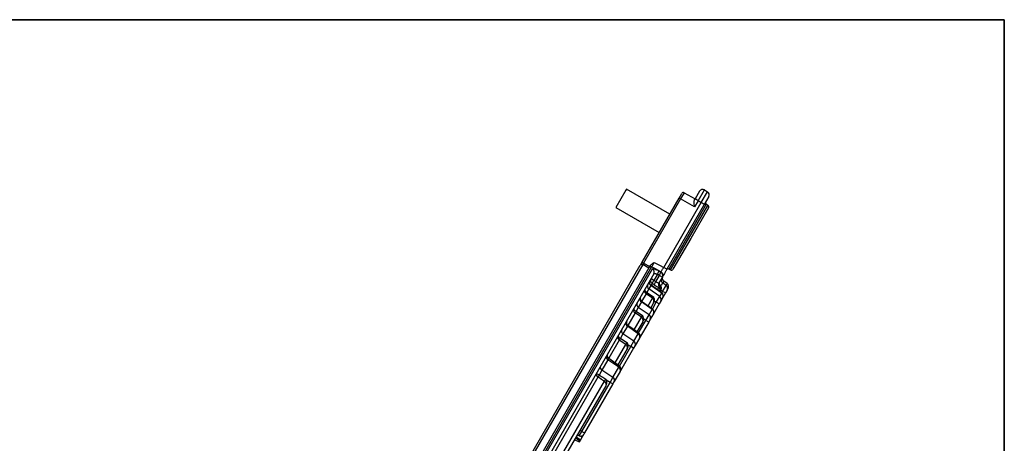
# Model space of a CAD drawing. Units: millimetres. Extents: x -88 to 426, y 1 to 291.
# Drawn here: x 360 to 415, y 267 to 291 of the extents above; entities that cross this region are included whole.
import ezdxf

# ---------------------------------------------------------------- set-up
doc = ezdxf.new("R2010")
doc.units = ezdxf.units.MM
doc.layers.add('FORMAT', color=7, linetype='Continuous')
doc.styles.add('SLDTEXTSTYLE1', font='TXT', dxfattribs={"width": 0.7})
doc.dimstyles.new('SLDDIMSTYLE0', dxfattribs={"dimtxt": 3.5, "dimasz": 2, "dimexe": 0, "dimexo": 0.0625, "dimgap": 0.875, "dimtad": 2, "dimdec": 4, "dimlfac": 10, "dimzin": 12, "dimdsep": 46, "dimtxsty": 'SLDTEXTSTYLE1', "dimsah": 1, "dimcen": 0.09, "dimazin": 3, "dimtfac": 1, "dimtofl": 0, "dimtmove": 0, "dimatfit": 3, "dimfxl": 0, "dimfrac": 2, "dimtolj": 1, "dimtzin": 12, "dimarcsym": 0})

# ---------------------------------------------------------------- blocks, each defined once
blk = doc.blocks.new('_D')
at = {"layer": 'FORMAT'}
blk.add_arc((364.17, 223.147), 25.12, 60, 180, dxfattribs=at)
for points in [[(376.73, 244.902), (375.076, 246.053), (374.843, 245.611)], [(339.05, 223.147), (339.379, 225.135), (338.88, 225.155)]]:
    blk.add_solid(points, dxfattribs=at)
at = {"layer": 'FORMAT', "insert": (346.174, 246.973), "char_height": 3.5, "attachment_point": 1, "rotation": 30, "style": 'SLDTEXTSTYLE1'}
blk.add_mtext('120°', dxfattribs=at)

msp = doc.modelspace()

# ---------------------------------------------------------------- linework, layer by layer
at = {"color": 7, "linetype": 'Continuous', "lineweight": 25}
for p, q in [((393.825725, 281.498043), (393.793032, 281.441418)), ((396.250596, 280.098043), (393.825725, 281.498043)), ((393.793032, 281.441418), (393.225725, 280.458813)), ((394.69268, 277.399655), (396.770835, 280.999124)), ((396.857438, 280.949124), (394.779283, 277.349655)), ((396.770835, 280.999124), (396.920835, 281.258932)), ((396.770835, 280.999124), (396.857438, 280.949124)), ((397.057438, 281.295534), (396.857438, 280.949124)), ((397.636861, 280.499124), (396.857438, 280.949124)), ((397.057438, 281.295534), (397.663655, 280.945534)), ((397.636861, 280.899124), (397.663655, 280.945534)), ((397.913655, 281.378547), (397.663655, 280.945534)), ((397.836861, 280.845534), (397.663655, 280.945534)), ((397.836861, 280.845534), (398.186861, 281.451752)), ((398.010066, 280.745534), (398.360066, 281.351752)), ((398.433271, 281.078547), (398.183271, 280.645534)), ((398.186861, 281.451752), (398.360066, 281.351752)), ((393.225725, 280.458813), (395.650596, 279.058813)), ((395.909598, 277.107417), (398.010066, 280.745534)), ((398.183271, 280.645534), (396.082803, 277.007417)), ((398.419317, 280.454378), (397.422839, 278.728428)), ((397.836861, 280.845534), (397.636861, 280.499124)), ((398.010066, 280.745534), (397.836861, 280.845534)), ((398.183271, 280.645534), (398.010066, 280.745534)), ((398.385706, 280.589183), (398.294927, 280.645908)), ((397.422839, 278.728428), (396.426362, 277.002479)), ((364.035109, 224.299183), (394.593825, 277.228432)), ((394.729096, 277.264473), (364.083338, 224.184463)), ((364.505812, 224.114503), (395.095072, 277.096655)), ((395.228012, 277.133894), (364.548219, 223.994934)), ((394.69268, 277.399655), (394.779283, 277.349655)), ((395.078014, 277.067111), (394.729096, 277.264473)), ((394.779283, 277.349655), (395.127442, 277.152722)), ((396.082803, 277.007417), (395.909598, 277.107417)), ((364.630104, 223.943705), (395.273575, 277.019754)), ((395.35436, 276.745718), (364.911211, 224.016637)), ((395.552194, 276.723238), (395.354262, 276.38041)), ((395.466101, 276.304396), (395.672317, 276.661572)), ((395.629734, 276.906364), (395.749864, 276.844709)), ((395.830426, 276.570288), (395.641579, 276.243195)), ((395.672317, 276.661572), (395.830426, 276.570288)), ((395.749864, 276.844709), (395.755163, 276.853888)), ((395.835692, 276.579408), (395.830426, 276.570288)), ((396.198297, 277.014438), (396.292812, 276.964184)), ((395.189235, 276.094575), (395.075905, 275.898281)), ((395.794329, 275.672904), (395.189235, 276.094575)), ((395.799366, 275.681628), (395.195102, 276.104737)), ((395.354262, 276.38041), (395.196153, 276.471694)), ((395.367976, 276.134438), (395.256142, 276.210461)), ((395.629839, 275.987998), (395.675901, 276.002643)), ((395.675901, 276.002643), (395.690901, 276.028624)), ((395.690901, 276.028624), (395.732707, 276.101033)), ((395.848373, 276.236235), (395.775441, 276.109913)), ((395.90533, 276.334887), (395.848373, 276.236235)), ((396.041595, 276.101181), (395.848373, 276.236235)), ((395.848618, 275.766935), (396.041595, 276.101181)), ((396.098514, 276.199767), (395.90533, 276.334887)), ((396.099675, 276.201778), (395.906552, 276.337004)), ((396.041595, 276.101181), (396.098514, 276.199767)), ((395.27775, 275.378162), (394.917274, 275.623525)), ((395.075905, 275.898281), (394.965374, 275.706835)), ((394.965374, 275.706835), (395.328125, 275.465415)), ((395.681237, 275.477022), (395.075905, 275.898281)), ((395.492851, 275.150728), (395.681237, 275.477022)), ((395.681237, 275.477022), (395.794329, 275.672904)), ((395.725128, 275.787906), (395.710223, 275.76209)), ((395.730293, 275.796852), (395.725128, 275.787906)), ((395.744699, 275.826933), (395.730293, 275.796852)), ((395.848618, 275.766935), (395.744699, 275.826933)), ((396.006727, 275.675651), (395.848618, 275.766935)), ((395.857856, 275.417797), (395.855394, 275.413533)), ((396.006727, 275.675651), (395.857856, 275.417797)), ((396.101049, 275.839021), (396.006727, 275.675651)), ((396.157597, 275.936964), (396.101049, 275.839021)), ((396.158164, 275.937947), (396.157597, 275.936964)), ((394.481873, 274.869388), (394.354835, 274.649351)), ((394.656845, 275.172447), (394.481873, 274.869388)), ((395.088451, 274.450287), (394.481873, 274.869388)), ((395.263055, 274.752711), (394.656845, 275.172447)), ((395.27486, 274.773158), (394.670597, 275.196267)), ((395.339942, 275.120744), (395.178299, 274.840771)), ((395.65096, 275.059444), (395.33335, 274.509327)), ((395.376015, 275.218183), (395.346621, 275.132312)), ((395.492851, 275.150728), (395.376015, 275.218183)), ((395.65096, 275.059444), (395.492851, 275.150728)), ((395.743038, 275.218927), (395.65096, 275.059444)), ((395.855394, 275.413533), (395.743038, 275.218927)), ((394.661858, 274.311407), (394.299671, 274.553804)), ((394.354835, 274.649351), (394.719435, 274.411132)), ((394.907618, 274.137075), (395.088451, 274.450287)), ((395.088451, 274.450287), (395.263055, 274.752711)), ((395.32758, 274.499333), (395.154113, 274.19888)), ((395.33335, 274.509327), (395.32758, 274.499333)), ((393.870211, 273.809958), (393.623907, 273.383346)), ((394.478071, 273.393079), (393.870211, 273.809958)), ((394.499878, 273.430848), (393.895614, 273.853958)), ((394.728085, 274.060977), (394.403316, 273.498461)), ((395.065727, 274.04579), (394.558367, 273.167018)), ((394.907618, 274.137075), (394.768287, 274.217517)), ((395.065727, 274.04579), (394.907618, 274.137075)), ((395.154113, 274.19888), (395.065727, 274.04579)), ((393.623907, 273.383346), (393.481579, 273.136828)), ((394.232284, 272.967362), (393.623907, 273.383346)), ((394.232284, 272.967362), (394.478071, 273.393079)), ((393.419885, 273.029971), (392.834055, 272.015284)), ((393.190384, 271.762739), (393.78411, 272.791103)), ((393.78411, 272.791103), (393.419885, 273.029971)), ((393.481579, 273.136828), (393.848321, 272.902319)), ((394.062358, 272.673042), (393.887919, 272.773755)), ((394.062358, 272.673042), (394.232284, 272.967362)), ((394.220468, 272.581758), (394.062358, 272.673042)), ((394.303522, 272.725613), (394.220468, 272.581758)), ((394.547709, 273.148557), (394.303522, 272.725613)), ((394.558367, 273.167018), (394.547709, 273.148557)), ((393.856065, 272.550594), (393.330745, 271.640713)), ((394.220468, 272.581758), (393.485796, 271.30927)), ((393.856151, 272.550743), (393.856065, 272.550594)), ((392.781515, 271.924281), (392.446393, 271.343833)), ((393.391659, 271.511357), (392.781515, 271.924281)), ((393.427307, 271.5731), (392.823043, 271.99621)), ((392.834055, 272.015284), (393.190384, 271.762739)), ((392.446393, 271.343833), (392.290252, 271.073389)), ((393.05724, 270.932126), (392.446393, 271.343833)), ((393.05724, 270.932126), (393.391659, 271.511357)), ((393.468373, 271.279092), (393.136132, 270.703633)), ((393.485796, 271.30927), (393.468373, 271.279092)), ((392.222676, 270.956343), (389.677344, 266.5477)), ((390.035823, 266.298878), (392.589332, 270.721686)), ((392.656074, 270.472148), (390.148937, 266.12966)), ((391.315635, 267.915579), (392.902285, 270.663736)), ((393.060394, 270.572452), (391.473745, 267.824294)), ((392.684035, 270.535854), (392.656074, 270.472148)), ((392.902285, 270.663736), (392.677055, 270.793773)), ((392.902285, 270.663736), (393.05724, 270.932126)), ((393.060394, 270.572452), (392.902285, 270.663736)), ((393.136132, 270.703633), (393.060394, 270.572452)), ((391.167105, 267.658316), (391.06027, 267.708135)), ((391.170772, 267.664669), (391.063937, 267.714487)), ((391.170772, 267.664669), (391.315635, 267.915579)), ((391.315635, 267.915579), (391.213937, 267.974294)), ((391.315635, 267.915579), (391.473745, 267.824294)), ((391.340498, 267.593504), (391.424832, 267.739576)), ((391.428501, 267.74593), (391.424832, 267.739576)), ((391.473745, 267.824294), (391.428501, 267.74593)), ((391.178652, 267.313178), (390.905721, 267.440448)), ((391.243356, 267.425249), (390.996671, 267.597979)), ((391.243356, 267.425249), (391.340498, 267.593504)), ((391.340498, 267.593504), (391.246715, 267.639638))]:
    msp.add_line(p, q, dxfattribs=at)
at = {"color": 8, "linetype": 'Continuous', "lineweight": 25}
for p, q in [((396.292812, 276.964184), (398.385706, 280.589183)), ((398.294927, 280.645908), (397.246612, 278.830173)), ((397.246612, 278.830173), (396.198297, 277.014438)), ((395.195102, 276.104737), (395.189235, 276.094575)), ((395.256142, 276.210461), (395.195102, 276.104737)), ((395.552682, 275.854358), (395.629839, 275.987998)), ((395.906552, 276.337004), (395.90533, 276.334887)), ((396.098514, 276.199767), (396.099675, 276.201778)), ((394.917274, 275.623525), (394.670597, 275.196267)), ((395.794329, 275.672904), (395.799366, 275.681628)), ((395.799366, 275.681628), (395.848618, 275.766935)), ((394.670597, 275.196267), (394.656845, 275.172447)), ((395.028176, 274.945888), (395.27775, 275.378162)), ((395.27486, 274.773158), (395.492851, 275.150728)), ((394.299671, 274.553804), (393.895614, 273.853958)), ((395.263055, 274.752711), (395.27486, 274.773158)), ((393.895614, 273.853958), (393.870211, 273.809958)), ((394.253193, 273.603578), (394.661858, 274.311407)), ((394.499878, 273.430848), (394.907618, 274.137075)), ((394.478071, 273.393079), (394.499878, 273.430848)), ((393.427307, 271.5731), (394.062358, 272.673042)), ((392.823043, 271.99621), (392.781515, 271.924281)), ((393.181496, 271.745219), (393.190384, 271.762739)), ((393.391659, 271.511357), (393.427307, 271.5731)), ((391.167105, 267.658316), (391.170772, 267.664669))]:
    msp.add_line(p, q, dxfattribs=at)
at = {"color": 7, "linetype": 'Continuous', "lineweight": 25, "flags": 128}
for points in [[(395.755163, 276.853888), (395.408183, 277.038193), (395.228012, 277.133894)], [(395.37936, 277.389057), (395.680633, 277.229034), (395.909598, 277.107417)], [(395.354262, 276.38041), (395.420326, 276.335508), (395.466101, 276.304396)], [(395.656675, 276.269342), (395.649895, 276.252181), (395.64799, 276.232777), (395.651011, 276.211654), (395.658878, 276.189385), (395.671376, 276.166573), (395.688167, 276.143837), (395.708797, 276.121791), (395.732707, 276.101033)], [(394.855068, 275.880918), (394.84919, 275.863879), (394.849452, 275.843995), (394.855847, 275.821948), (394.868154, 275.798494), (394.885951, 275.774438), (394.908629, 275.750604), (394.935409, 275.727809), (394.965374, 275.706835)], [(394.233424, 274.804199), (394.229601, 274.79072), (394.231849, 274.774274), (394.24009, 274.755425), (394.254041, 274.73482), (394.273225, 274.713164), (394.296983, 274.691202), (394.324501, 274.669685), (394.354835, 274.649351)], [(391.215498, 267.376999), (391.16852, 267.404144), (391.074564, 267.458434), (390.955744, 267.52709)]]:
    msp.add_lwpolyline(points, dxfattribs=at)
at = {"color": 7, "linetype": 'Continuous', "lineweight": 25}
for centre, radius, start, end in [((397.007438, 281.208932), 0.1, 60, 150), ((398.086861, 281.278547), 0.2, 60, 150), ((398.260066, 281.178547), 0.2, 330, 60), ((398.347918, 280.730713), 0.1, 150, 238), ((398.332714, 280.504378), 0.1, 330, 58), ((394.679638, 277.178229), 0.099419, 60.1671343, 149.6710361), ((395.180813, 277.046477), 0.099345, 61.6343338, 149.6624792), ((395.181543, 276.843698), 0.19866, 330.4487318, 62.4019414), ((394.846398, 277.13007), 0.814653, 330.0402051, 344.061664), ((394.967083, 277.06818), 0.814054, 330.0341045, 344.0668488), ((395.657552, 276.668573), 0.19886, 330.3802605, 62.3413806), ((395.662809, 276.67774), 0.198891, 330.3698214, 62.3321233), ((396.019093, 276.498506), 0.199282, 150.1518415, 235.1893288), ((396.021267, 276.500834), 0.2, 150, 235), ((396.15135, 276.926144), 0.1, 62, 150), ((396.339759, 277.052479), 0.1, 242, 330), ((395.185378, 276.060941), 0.196068, 150.8732466, 236.0587535), ((395.29986, 276.257493), 0.196927, 150.6734141, 235.8227509), ((395.309818, 276.268568), 0.2, 150, 235), ((395.368463, 276.373759), 0.198197, 150.3875602, 235.4787866), ((396.016554, 275.884736), 0.827238, 143.1880412, 156.8119588), ((396.127981, 275.808955), 0.826769, 143.1837666, 156.8162334), ((395.813417, 276.144988), 0.197922, 150.2517147, 225.9886035), ((395.828617, 276.170997), 0.19808, 150.2320692, 225.952678), ((395.538385, 275.860297), 0.197922, 330.2517147, 45.9886035), ((395.553186, 275.886251), 0.19808, 330.2320692, 45.952678), ((395.961544, 276.399722), 0.198836, 150.247703, 235.3076915), ((395.928424, 275.937694), 0.198836, 330.247703, 55.3076915), ((395.98475, 276.036148), 0.199282, 330.1518415, 55.1893288), ((395.984959, 276.037947), 0.2, 330, 55), ((394.762133, 275.334164), 0.192972, 151.6411531, 236.9332848), ((394.785312, 275.360098), 0.2, 150, 235), ((395.026117, 275.786043), 0.195599, 150.9846063, 236.1887192), ((395.583428, 275.294461), 0.742996, 146.2882325, 153.7117675), ((395.571764, 275.314362), 0.196068, 330.8732466, 56.0587535), ((395.683705, 275.509986), 0.196927, 330.6734141, 55.8227509), ((395.684651, 275.517797), 0.2, 330, 55), ((394.585449, 275.030719), 0.191717, 151.9757485, 237.2990886), ((395.168884, 275.215638), 0.195616, 330.980654, 56.1841253), ((394.402374, 274.714937), 0.191081, 152.1511452, 237.4873261), ((395.190474, 274.103197), 0.998287, 146.8322973, 153.1677027), ((394.984875, 274.288957), 0.191717, 331.9757485, 57.2990886), ((395.157767, 274.590993), 0.192972, 331.6411531, 56.9332848), ((395.160145, 274.609327), 0.2, 330, 55), ((393.967966, 273.969974), 0.187514, 153.2139523, 238.5790483), ((394.01033, 274.017788), 0.2, 150, 235), ((394.559125, 274.150267), 0.191103, 332.144964, 57.4807328), ((393.514303, 273.189242), 0.185154, 154.0040366, 239.3399106), ((393.556591, 273.345609), 0.221847, 199.8176573, 250.2374555), ((393.719392, 273.542855), 0.185905, 153.744188, 239.0941967), ((394.380317, 273.233062), 0.187514, 333.2139523, 58.5790483), ((394.385162, 273.267018), 0.2, 330, 55), ((394.545244, 272.451483), 1.265338, 147.2053292, 152.7946708), ((393.689631, 272.63181), 0.185204, 334.0419773, 59.3272042), ((394.136798, 272.807853), 0.185905, 333.744188, 59.0941967), ((392.869581, 272.08217), 0.180788, 155.7068129, 240.848395), ((392.937759, 272.160041), 0.2, 150, 235), ((392.53166, 271.501139), 0.17893, 156.5564046, 241.5402053), ((393.312591, 271.40927), 0.2, 330, 55), ((392.30676, 271.113411), 0.178158, 156.9373371, 241.8382579), ((392.467641, 271.465362), 0.430244, 220.9814695, 245.6507408), ((393.581471, 270.249873), 1.531478, 147.4710013, 152.5289987), ((393.303593, 271.353469), 0.180788, 335.7068129, 60.848395), ((392.490561, 270.554303), 0.194352, 354.552835, 59.4554931), ((392.971972, 270.774819), 0.17893, 336.5564046, 61.5402053), ((391.251629, 267.839576), 0.199998, 244.9995651, 329.9996533), ((391.255296, 267.84593), 0.2, 245, 330)]:
    msp.add_arc(centre, radius, start, end, dxfattribs=at)
at = {"color": 8, "linetype": 'Continuous', "lineweight": 25}
for centre, radius, start, end in [((395.517074, 275.824471), 0.198638, 338.0656521, 55.4107388), ((392.939035, 272.184429), 0.199075, 178.3422837, 238.1742471), ((393.594208, 271.504476), 0.915837, 146.0996844, 147.5552494), ((393.063648, 271.573592), 0.227681, 31.1153507, 56.1762607)]:
    msp.add_arc(centre, radius, start, end, dxfattribs=at)
at = {"color": 7, "linetype": 'Continuous', "lineweight": 25}
msp.add_ellipse((583.547521, 132.864506), major_axis=(387.781623, -223.885824), ratio=0.080217243, start_param=2.122260588, end_param=2.122614231, dxfattribs=at)
for points, knots in [([(397.636861, 280.499124), (397.636822, 280.499544), (397.634541, 280.524302), (397.626983, 280.605892), (397.618123, 280.724333), (397.616654, 280.839447), (397.630522, 280.880404), (397.636861, 280.899124)], [0, 0, 0, 0, 0.002696098, 0.158982184, 0.523431501, 0.782176434, 1, 1, 1, 1]), ([(394.69268, 277.399655), (394.69036, 277.395635), (394.67685, 277.372236), (394.652277, 277.329674), (394.62377, 277.280299), (394.6022, 277.242939), (394.596617, 277.233267), (394.593825, 277.228432)], [0, 0, 0, 0, 0.049293113, 0.286979329, 0.524656497, 0.762328145, 1, 1, 1, 1]), ([(394.729096, 277.264473), (394.730513, 277.266879), (394.733348, 277.27169), (394.744299, 277.290277), (394.758771, 277.31484), (394.771246, 277.336014), (394.778105, 277.347655), (394.779283, 277.349655)], [0, 0, 0, 0, 0.2376592392, 0.4753258991, 0.7130072431, 0.9507043207, 1, 1, 1, 1]), ([(395.095072, 277.096655), (395.10057, 277.106177), (395.111845, 277.125706), (395.143941, 277.181299), (395.160388, 277.209785)], [0, 0, 0, 0, 0.487592472, 1, 1, 1, 1]), ([(395.160388, 277.209785), (395.178358, 277.233883), (395.235412, 277.310393), (395.322499, 277.356195), (395.379044, 277.388874), (395.37936, 277.389057)], [0, 0, 0, 0, 0.313760286, 0.996160188, 1, 1, 1, 1]), ([(395.37936, 277.389057), (395.37602, 277.383426), (395.355536, 277.348891), (395.318072, 277.285729), (395.274289, 277.211915), (395.241071, 277.15591), (395.232365, 277.141232), (395.228012, 277.133894)], [0, 0, 0, 0, 0.046483673, 0.285063254, 0.523469896, 0.761749247, 1, 1, 1, 1]), ([(395.755163, 276.853888), (395.759603, 276.861177), (395.768485, 276.875758), (395.802378, 276.931399), (395.847049, 277.004734), (395.885278, 277.067493), (395.906184, 277.101813), (395.909598, 277.107417)], [0, 0, 0, 0, 0.238165795, 0.476401206, 0.7148128, 0.95343277, 1, 1, 1, 1]), ([(395.629734, 276.906364), (395.616036, 276.913294), (395.562134, 276.940563), (395.469395, 276.982375), (395.370098, 277.01826), (395.297445, 277.033894), (395.281535, 277.024469), (395.273575, 277.019754)], [0, 0, 0, 0, 0.07749362, 0.304943508, 0.535542308, 0.767631839, 1, 1, 1, 1]), ([(395.35436, 276.745718), (395.360324, 276.751521), (395.372221, 276.763099), (395.413988, 276.765078), (395.468119, 276.755172), (395.517195, 276.738603), (395.54513, 276.72634), (395.552194, 276.723238)], [0, 0, 0, 0, 0.235194567, 0.469178053, 0.699455913, 0.923998497, 1, 1, 1, 1]), ([(396.082803, 277.007417), (396.077342, 276.997959), (396.043896, 276.940028), (395.982486, 276.833664), (395.912023, 276.711617), (395.866668, 276.63306), (395.855952, 276.614499), (395.853192, 276.609719)], [0, 0, 0, 0, 0.055122666, 0.337598917, 0.619903067, 0.902101611, 1, 1, 1, 1]), ([(395.367976, 276.134438), (395.382962, 276.124408), (395.434378, 276.089996), (395.520877, 276.038282), (395.591521, 276.002951), (395.622734, 275.990771), (395.629839, 275.987998)], [0, 0, 0, 0, 0.151159528, 0.518603486, 0.890426184, 1, 1, 1, 1]), ([(395.641579, 276.243195), (395.636235, 276.238277), (395.625624, 276.228511), (395.588647, 276.23339), (395.541168, 276.253183), (395.497871, 276.27998), (395.473288, 276.298873), (395.466101, 276.304396)], [0, 0, 0, 0, 0.2334041922, 0.4634647164, 0.6879864218, 0.9087773157, 1, 1, 1, 1]), ([(395.732707, 276.101033), (395.732908, 276.101071), (395.747088, 276.103741), (395.761366, 276.106849), (395.775441, 276.109913)], [0, 0, 0, 0, 0.014167075, 1, 1, 1, 1]), ([(395.775441, 276.109913), (395.769751, 276.108476), (395.759639, 276.105924), (395.74766, 276.099383), (395.741211, 276.090461), (395.738085, 276.074935), (395.747939, 276.017986), (395.771603, 275.932801), (395.752312, 275.856889), (395.744699, 275.826933)], [0, 0, 0, 0, 0.064743252, 0.115051561, 0.150610355, 0.186103108, 0.281685721, 0.716545708, 1, 1, 1, 1]), ([(395.27775, 275.378162), (395.282378, 275.384872), (395.291632, 275.398288), (395.311149, 275.433183), (395.324151, 275.457869), (395.328125, 275.465415)], [0, 0, 0, 0, 0.409943847, 0.819630975, 1, 1, 1, 1]), ([(395.328125, 275.465415), (395.328235, 275.465146), (395.337889, 275.441515), (395.355658, 275.394119), (395.378848, 275.312172), (395.377044, 275.252342), (395.376015, 275.218183)], [0, 0, 0, 0, 0.003482282, 0.306401784, 0.604014739, 1, 1, 1, 1]), ([(395.710223, 275.76209), (395.709738, 275.76125), (395.70757, 275.757495), (395.704887, 275.752848), (395.702804, 275.749241)], [0, 0, 0, 0, 0.223728181, 1, 1, 1, 1]), ([(394.661858, 274.311407), (394.667744, 274.320295), (394.679513, 274.338066), (394.701321, 274.37693), (394.715194, 274.403125), (394.719435, 274.411132)], [0, 0, 0, 0, 0.409943847, 0.819630975, 1, 1, 1, 1]), ([(394.719435, 274.411132), (394.719541, 274.410857), (394.727247, 274.390913), (394.751244, 274.328782), (394.761391, 274.262538), (394.768287, 274.217517)], [0, 0, 0, 0, 0.004454877, 0.323411567, 1, 1, 1, 1]), ([(394.768287, 274.217517), (394.766764, 274.183053), (394.764478, 274.131332), (394.741242, 274.085597), (394.733489, 274.070338)], [0, 0, 0, 0, 0.666346243, 1, 1, 1, 1]), ([(393.78411, 272.791103), (393.791232, 272.802132), (393.805472, 272.824184), (393.829326, 272.866592), (393.843874, 272.893954), (393.848321, 272.902319)], [0, 0, 0, 0, 0.409943847, 0.8196309753, 1, 1, 1, 1]), ([(393.848321, 272.902319), (393.848425, 272.90204), (393.851133, 272.894782), (393.866771, 272.852802), (393.878312, 272.809663), (393.887919, 272.773755)], [0, 0, 0, 0, 0.006644545, 0.173123782, 1, 1, 1, 1]), ([(393.887919, 272.773755), (393.88971, 272.76369), (393.897153, 272.72185), (393.896515, 272.643301), (393.869811, 272.582067), (393.856151, 272.550743)], [0, 0, 0, 0, 0.1339841535, 0.557002077, 1, 1, 1, 1]), ([(392.290252, 271.073389), (392.377988, 271.018617), (392.501021, 270.941809), (392.624161, 270.865186), (392.65949, 270.843203)], [0, 0, 0, 0, 0.713101165, 1, 1, 1, 1]), ([(392.589332, 270.721686), (392.554261, 270.744115), (392.43202, 270.822289), (392.309818, 270.900542), (392.222676, 270.956343)], [0, 0, 0, 0, 0.286903388, 1, 1, 1, 1]), ([(392.589332, 270.721686), (392.597664, 270.734812), (392.614324, 270.761055), (392.639927, 270.806492), (392.65491, 270.834609), (392.65949, 270.843203)], [0, 0, 0, 0, 0.409943847, 0.819630975, 1, 1, 1, 1]), ([(392.65949, 270.843203), (392.659594, 270.842924), (392.66566, 270.826511), (392.671406, 270.810001), (392.677055, 270.793773)], [0, 0, 0, 0, 0.017036363, 1, 1, 1, 1]), ([(392.677055, 270.793773), (392.689476, 270.74104), (392.709743, 270.655002), (392.69121, 270.569105), (392.684035, 270.535854)], [0, 0, 0, 0, 0.61289754, 1, 1, 1, 1]), ([(391.178652, 267.313178), (391.178958, 267.313708), (391.179382, 267.314443), (391.184364, 267.323072), (391.191832, 267.336008), (391.202785, 267.354978), (391.21127, 267.369676), (391.215498, 267.376999)], [0, 0, 0, 0, 0.262122069, 0.363362243, 0.516433983, 0.7590676, 1, 1, 1, 1]), ([(391.215498, 267.376999), (391.220237, 267.385207), (391.227177, 267.397227), (391.235136, 267.411012), (391.239792, 267.419077), (391.24298, 267.424599), (391.243218, 267.42501), (391.243356, 267.425249)], [0, 0, 0, 0, 0.312415576, 0.457489319, 0.568297712, 0.748656462, 1, 1, 1, 1])]:
    msp.add_open_spline(points, degree=3, knots=knots, dxfattribs=at)
at = {"layer": 'FORMAT', "color": 7, "lineweight": 35}
for p, q in [((20, 291), (415, 291)), ((415, 291), (415, 5))]:
    msp.add_line(p, q, dxfattribs=at)

# ---------------------------------------------------------------- dimensions: what is measured, and where the dimension line sits
at = {"layer": 'FORMAT'}
dim = msp.add_angular_dim_2l(base=(351.609981, 244.901582), line1=((364.630104, 223.943705), (395.273575, 277.019754)), line2=((359.903322, 223.146886), (297.85441, 223.146886)), dimstyle='SLDDIMSTYLE0', dxfattribs=at)
dim.commit()
dim.dimension.update_dxf_attribs({"geometry": '_D', "text_midpoint": (351.609981, 244.901582), "dimtype": 162})

doc.saveas('drawing.dxf')
